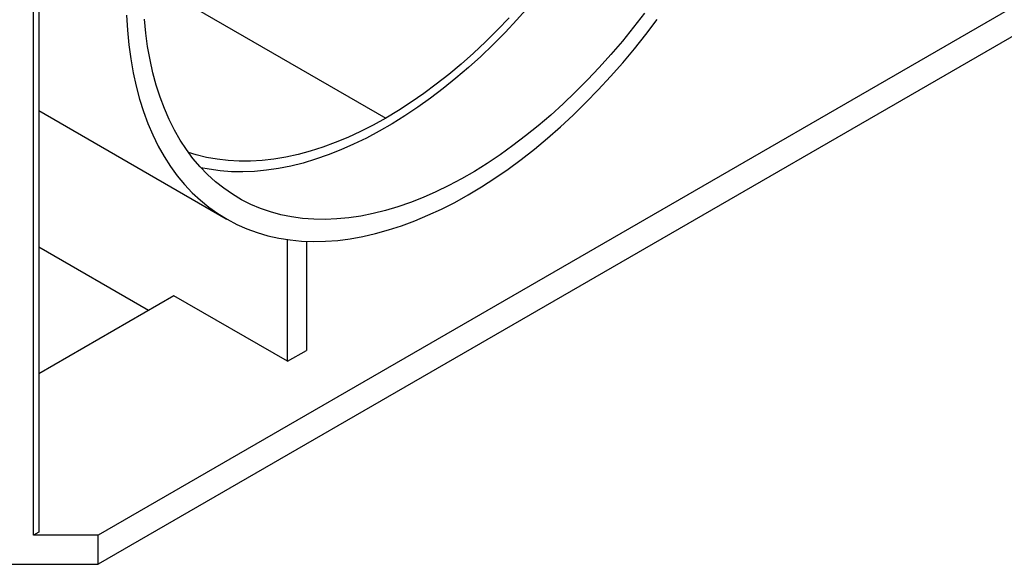
# Model space of a CAD drawing. Units: millimetres. Extents: x 70 to 4130, y 70 to 2900.
# Drawn here: x 3044 to 3154, y 1846 to 1906 of the extents above; entities that cross this region are included whole.
import ezdxf

# ---------------------------------------------------------------- set-up
doc = ezdxf.new("R2010")
doc.units = ezdxf.units.MM
doc.header["$LTSCALE"] = 10
doc.layers.add('HAURATON_PRODUCT_CONTOUR', color=7, linetype='Continuous', lineweight=25)

msp = doc.modelspace()

# ---------------------------------------------------------------- linework, layer by layer
at = {"layer": 'HAURATON_PRODUCT_CONTOUR'}
for p, q in [((3620.02, 2173.36), (3052.43, 1845.69)), ((3045.21, 1848.96), (3045.21, 1984.67)), ((3045.78, 1984.99), (3045.78, 1849.28)), ((3163.23, 1912.92), (3052.43, 1848.96)), ((3060.25, 1909.51), (3084.53, 1895.5)), ((3045.78, 1896.34), (3066.72, 1884.25)), ((3073.57, 1868.35), (3073.57, 1881.93)), ((3075.69, 1881.74), (3075.69, 1869.57)), ((3045.78, 1881.12), (3058.05, 1874.04)), ((3060.88, 1875.67), (3045.78, 1866.96)), ((3073.57, 1868.35), (3060.88, 1875.67)), ((3073.57, 1868.35), (3075.69, 1869.57)), ((3045.78, 1849.28), (3045.21, 1848.96)), ((3052.43, 1848.96), (3045.21, 1848.96)), ((3052.43, 1845.69), (3052.43, 1848.96)), ((3042.1, 1845.69), (3052.43, 1845.69))]:
    msp.add_line(p, q, dxfattribs=at)
at = {"layer": 'HAURATON_PRODUCT_CONTOUR', "flags": 128}
for points in [[(3100.48, 1907.91), (3099.18, 1906.46), (3097.85, 1905.05), (3096.51, 1903.7), (3095.14, 1902.39), (3093.76, 1901.14), (3092.37, 1899.95), (3090.96, 1898.81), (3089.54, 1897.73), (3088.11, 1896.71), (3086.68, 1895.75), (3085.25, 1894.86), (3083.81, 1894.03), (3082.38, 1893.27), (3080.94, 1892.57), (3079.52, 1891.94), (3078.1, 1891.39), (3076.69, 1890.9), (3075.3, 1890.48), (3073.92, 1890.14), (3072.55, 1889.87), (3071.21, 1889.67), (3069.88, 1889.55), (3068.58, 1889.49), (3067.3, 1889.51), (3066.05, 1889.61), (3064.83, 1889.78), (3063.89, 1889.96)], [(3055.58, 1906.97), (3055.68, 1905.3), (3055.83, 1903.68), (3056.05, 1902.1), (3056.32, 1900.56), (3056.65, 1899.07), (3057.03, 1897.62), (3057.47, 1896.23), (3057.97, 1894.89), (3058.52, 1893.61), (3059.13, 1892.38), (3059.78, 1891.22), (3060.49, 1890.11), (3061.26, 1889.06), (3062.07, 1888.08), (3062.92, 1887.17), (3063.83, 1886.32), (3064.78, 1885.54), (3065.78, 1884.84), (3066.82, 1884.2), (3067.9, 1883.63), (3069.01, 1883.13), (3070.17, 1882.71), (3071.36, 1882.36), (3072.59, 1882.09), (3073.85, 1881.89), (3075.14, 1881.77), (3076.46, 1881.72), (3077.8, 1881.75), (3079.17, 1881.85), (3080.56, 1882.03), (3081.97, 1882.28), (3083.4, 1882.61), (3084.85, 1883.01), (3086.31, 1883.48), (3087.77, 1884.03), (3089.25, 1884.65), (3090.74, 1885.34), (3092.23, 1886.09), (3093.72, 1886.92)], [(3113.42, 1907.21), (3112.2, 1905.64), (3110.95, 1904.1), (3109.67, 1902.6), (3108.37, 1901.15), (3107.05, 1899.75), (3105.7, 1898.39), (3104.33, 1897.09), (3102.95, 1895.84), (3101.56, 1894.64), (3100.15, 1893.5), (3098.73, 1892.42), (3097.31, 1891.4), (3095.87, 1890.44), (3094.44, 1889.55), (3093, 1888.72), (3091.57, 1887.96), (3090.14, 1887.26), (3088.71, 1886.64), (3087.29, 1886.08), (3085.89, 1885.59), (3084.49, 1885.18), (3083.11, 1884.83), (3081.74, 1884.56), (3080.4, 1884.36), (3079.07, 1884.24), (3077.77, 1884.19), (3076.49, 1884.21), (3075.24, 1884.3), (3074.02, 1884.47), (3072.83, 1884.71), (3071.68, 1885.02), (3070.55, 1885.41), (3069.47, 1885.87), (3068.42, 1886.39), (3067.41, 1886.99), (3066.44, 1887.66), (3065.52, 1888.39), (3064.64, 1889.19), (3063.8, 1890.06), (3063.01, 1890.99), (3062.27, 1891.99), (3061.58, 1893.04), (3060.94, 1894.16), (3060.35, 1895.33), (3059.81, 1896.56), (3059.33, 1897.84), (3058.9, 1899.17), (3058.53, 1900.56), (3058.21, 1901.99), (3057.94, 1903.47), (3057.73, 1904.99), (3057.58, 1906.55)], [(3098.33, 1906.7), (3097.01, 1905.33), (3095.68, 1904.01), (3094.32, 1902.75), (3092.95, 1901.53), (3091.57, 1900.38), (3090.18, 1899.28), (3088.77, 1898.24), (3087.36, 1897.26), (3085.95, 1896.35), (3084.53, 1895.5)], [(3093.72, 1886.92), (3095.21, 1887.82), (3096.7, 1888.78), (3098.19, 1889.81), (3099.67, 1890.89), (3101.14, 1892.04), (3102.6, 1893.25), (3104.04, 1894.52), (3105.47, 1895.84), (3106.88, 1897.22), (3108.27, 1898.65), (3109.64, 1900.13), (3110.99, 1901.65), (3112.3, 1903.22), (3113.59, 1904.84), (3114.85, 1906.49)], [(3084.53, 1895.5), (3083.11, 1894.71), (3081.7, 1893.99), (3080.29, 1893.34), (3078.88, 1892.76), (3077.49, 1892.25), (3076.11, 1891.81), (3074.74, 1891.44), (3073.38, 1891.14), (3072.05, 1890.92), (3070.73, 1890.77), (3069.44, 1890.69), (3068.17, 1890.69), (3066.92, 1890.75), (3065.71, 1890.9), (3064.52, 1891.11), (3063.37, 1891.4), (3062.49, 1891.67)]]:
    msp.add_lwpolyline(points, dxfattribs=at)

doc.saveas('drawing.dxf')
